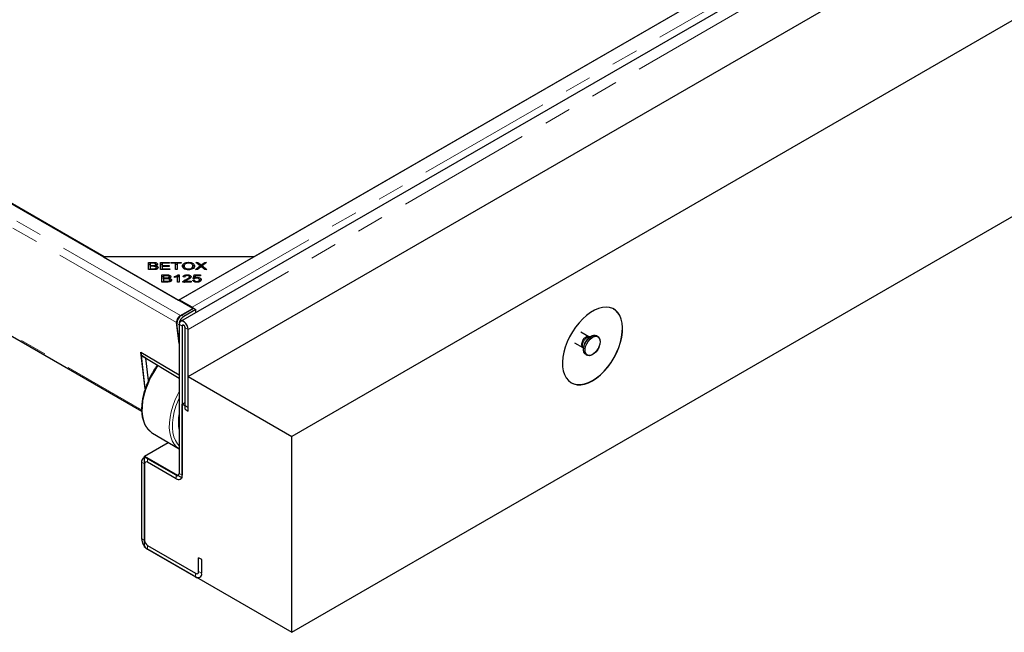
# Model space of a CAD drawing. Units: millimetres. Extents: x 538 to 4767, y 265 to 3465.
# Drawn here: x 3861 to 4324, y 2434 to 2722 of the extents above; entities that cross this region are included whole.
import ezdxf

# ---------------------------------------------------------------- set-up
doc = ezdxf.new("R2010")
doc.units = ezdxf.units.MM
doc.header["$LTSCALE"] = 10
doc.linetypes.add('PHANTOM', pattern=[12.7, 6.35, -1.27, 1.27, -1.27, 1.27, -1.27])

msp = doc.modelspace()

# ---------------------------------------------------------------- linework, layer by layer
at = {"color": 7, "linetype": 'Continuous', "lineweight": 25}
for p, q in [((3942.76, 2586.17), (3203.98, 3012.66)), ((3246.33, 2988.61), (3901.11, 2610.62)), ((4644.11, 2988.3), (3937, 2580.1)), ((4767.23, 2975.01), (3989.41, 2525.98)), ((3940.62, 2554.15), (4649.85, 2963.58)), ((3224.82, 2938.48), (3918.79, 2537.86)), ((3989.41, 2433.8), (4767.23, 2882.82)), ((3936.47, 2590.21), (4272.7, 2784.31)), ((3971.82, 2610.62), (4273.05, 2784.51)), ((3900.76, 2610.41), (3936.11, 2590)), ((3971.47, 2610.41), (3900.76, 2610.41)), ((3901.11, 2610.62), (3971.82, 2610.62)), ((3901.11, 2610.41), (3901.11, 2610.62)), ((3922, 2607.83), (3924.23, 2607.83)), ((3922, 2604.42), (3922, 2607.83)), ((3922.79, 2607.43), (3922.79, 2606.4)), ((3923.97, 2607.43), (3922.79, 2607.43)), ((3927.59, 2607.83), (3931.87, 2607.83)), ((3927.59, 2604.42), (3927.59, 2607.83)), ((3928.38, 2607.43), (3928.38, 2606.38)), ((3931.87, 2607.43), (3928.38, 2607.43)), ((3931.87, 2607.83), (3931.87, 2607.43)), ((3932.67, 2607.83), (3937.36, 2607.83)), ((3932.67, 2607.43), (3932.67, 2607.83)), ((3934.62, 2607.43), (3932.67, 2607.43)), ((3934.62, 2604.42), (3934.62, 2607.43)), ((3937.36, 2607.43), (3935.4, 2607.43)), ((3935.4, 2607.43), (3935.4, 2604.42)), ((3936.11, 2590), (3971.47, 2610.41)), ((3937.36, 2607.83), (3937.36, 2607.43)), ((3940.79, 2607.5), (3940.79, 2607.89)), ((3944.32, 2607.83), (3945.25, 2607.83)), ((3946.34, 2606.2), (3944.32, 2607.83)), ((3945.25, 2607.83), (3946.33, 2606.96)), ((3945.25, 2607.08), (3945.25, 2607.83)), ((3949.31, 2607.83), (3947.24, 2606.22)), ((3947.27, 2606.93), (3948.46, 2607.83)), ((3948.46, 2607.83), (3949.31, 2607.83)), ((3948.46, 2607.17), (3948.46, 2607.83)), ((3922, 2607.02), (3922.79, 2607.02)), ((3924.26, 2604.42), (3922, 2604.42)), ((3922.79, 2606.4), (3924.07, 2606.4)), ((3922.79, 2605.99), (3922.79, 2606.4)), ((3922.79, 2605.99), (3922.79, 2604.82)), ((3924.16, 2605.99), (3922.79, 2605.99)), ((3922.79, 2604.82), (3924.26, 2604.82)), ((3922.79, 2604.42), (3922.79, 2604.82)), ((3924.79, 2604.47), (3924.79, 2604.84)), ((3924.81, 2605.93), (3924.81, 2606.44)), ((3925.31, 2605.84), (3925.36, 2605.96)), ((3925.36, 2605.82), (3925.36, 2606.23)), ((3925.42, 2606.26), (3925.42, 2606.91)), ((3925.66, 2604.59), (3925.66, 2605.41)), ((3927.59, 2607.02), (3928.38, 2607.02)), ((3932.01, 2604.42), (3927.59, 2604.42)), ((3928.38, 2606.38), (3931.65, 2606.38)), ((3928.38, 2605.98), (3928.38, 2606.38)), ((3928.38, 2605.98), (3928.38, 2604.82)), ((3931.65, 2605.98), (3928.38, 2605.98)), ((3928.38, 2604.82), (3932.01, 2604.82)), ((3928.38, 2604.42), (3928.38, 2604.82)), ((3931.65, 2606.38), (3931.65, 2605.98)), ((3932.01, 2604.82), (3932.01, 2604.42)), ((3934.62, 2607.02), (3935.4, 2607.02)), ((3935.4, 2604.42), (3934.62, 2604.42)), ((3938.76, 2605.26), (3938.76, 2606.07)), ((3938.76, 2605.26), (3938.87, 2604.83)), ((3940.78, 2604.36), (3940.78, 2604.75)), ((3942.81, 2605.31), (3942.81, 2606.12)), ((3944.05, 2604.42), (3946.34, 2606.2)), ((3944.99, 2604.42), (3944.05, 2604.42)), ((3946.48, 2605.61), (3944.99, 2604.42)), ((3946.34, 2605.5), (3946.34, 2606.2)), ((3946.8, 2605.82), (3946.8, 2606.54)), ((3948.51, 2604.42), (3947.02, 2605.64)), ((3947.24, 2606.22), (3949.48, 2604.42)), ((3947.24, 2605.46), (3947.24, 2606.22)), ((3949.48, 2604.42), (3948.51, 2604.42)), ((3928.32, 2601.97), (3930.54, 2601.97)), ((3928.32, 2598.56), (3928.32, 2601.97)), ((3928.32, 2601.16), (3929.1, 2601.16)), ((3930.57, 2598.56), (3928.32, 2598.56)), ((3929.1, 2601.57), (3929.1, 2600.54)), ((3930.28, 2601.57), (3929.1, 2601.57)), ((3929.1, 2600.54), (3930.38, 2600.54)), ((3929.1, 2600.13), (3929.1, 2600.54)), ((3929.1, 2600.13), (3929.1, 2598.96)), ((3930.47, 2600.13), (3929.1, 2600.13)), ((3929.1, 2598.96), (3930.57, 2598.96)), ((3929.1, 2598.56), (3929.1, 2598.96)), ((3931.11, 2598.61), (3931.11, 2598.98)), ((3931.13, 2600.07), (3931.13, 2600.58)), ((3931.62, 2599.98), (3931.67, 2600.1)), ((3931.67, 2599.96), (3931.67, 2600.37)), ((3931.73, 2600.4), (3931.73, 2601.04)), ((3931.97, 2598.73), (3931.97, 2599.55)), ((3934.15, 2600.72), (3934.15, 2601.13)), ((3935.6, 2598.56), (3935.6, 2601.23)), ((3935.6, 2600.99), (3935.86, 2601.17)), ((3936.33, 2598.56), (3935.6, 2598.56)), ((3935.86, 2601.99), (3936.33, 2601.99)), ((3935.86, 2601.17), (3935.86, 2601.99)), ((3935.86, 2601.17), (3936.33, 2601.17)), ((3936.33, 2601.99), (3936.33, 2598.56)), ((3942.03, 2598.56), (3938.11, 2598.56)), ((3938.2, 2598.56), (3938.2, 2598.85)), ((3939, 2600.95), (3938.25, 2601)), ((3939.12, 2598.96), (3942.03, 2598.96)), ((3939.12, 2598.56), (3939.12, 2598.96)), ((3940.18, 2601.64), (3940.18, 2601.99)), ((3941.27, 2600.23), (3941.27, 2601.05)), ((3942.03, 2598.96), (3942.03, 2598.56)), ((3942.82, 2599.45), (3943.59, 2599.49)), ((3942.95, 2600.17), (3943.53, 2601.92)), ((3943.63, 2600.12), (3942.95, 2600.17)), ((3943.21, 2600.15), (3943.53, 2601.11)), ((3943.53, 2601.92), (3946.47, 2601.92)), ((3943.53, 2601.11), (3943.53, 2601.92)), ((3943.53, 2601.11), (3943.96, 2601.11)), ((3943.59, 2598.67), (3943.59, 2599.49)), ((3944.11, 2601.52), (3943.79, 2600.61)), ((3943.79, 2600.21), (3943.79, 2600.61)), ((3946.47, 2601.52), (3944.11, 2601.52)), ((3944.73, 2598.5), (3944.73, 2598.84)), ((3944.91, 2600.43), (3944.91, 2600.82)), ((3945.98, 2598.86), (3945.98, 2599.68)), ((3946.47, 2601.92), (3946.47, 2601.52)), ((3942.45, 2586.76), (3936.47, 2590.21)), ((3936.47, 2590.21), (3936.47, 2589.8)), ((3937.01, 2582.85), (3942.76, 2586.17)), ((3937.5, 2583.05), (3943.18, 2586.33)), ((3944.25, 2585.7), (3938.56, 2582.41)), ((3942.76, 2586.17), (3942.76, 2586.08)), ((3943.18, 2586.33), (3944.25, 2585.7)), ((3944.22, 2584.27), (3944.25, 2585.7)), ((3936.38, 2569.6), (3935.23, 2579.53)), ((3937.01, 2582.7), (3937.01, 2582.85)), ((3936.38, 2570.2), (3935.35, 2579.07)), ((3936.38, 2578.73), (3936.38, 2508.5)), ((3937.79, 2577.91), (3937.79, 2507.69)), ((3939.21, 2538.72), (3939.21, 2577.09)), ((3940.62, 2537.9), (3940.62, 2576.28)), ((4129.11, 2572.86), (4125.26, 2575.08)), ((4129.11, 2572.86), (4125.26, 2575.08)), ((4129.95, 2572.89), (4129.18, 2572.82)), ((4129.95, 2572.89), (4129.18, 2572.82)), ((4133.33, 2572.84), (4132.63, 2573.25)), ((4133.33, 2572.84), (4132.63, 2573.25)), ((3920.42, 2548.38), (3918.43, 2565.6)), ((3918.43, 2565.6), (3936.38, 2554.93)), ((4122.36, 2570.05), (4126.2, 2567.83)), ((4122.36, 2570.05), (4126.2, 2567.83)), ((4126.2, 2567.83), (4126.27, 2567.78)), ((4126.27, 2567.79), (4126.6, 2567.09)), ((4126.27, 2567.79), (4126.6, 2567.09)), ((3918.66, 2564.01), (3918.68, 2565.45)), ((3918.66, 2564.01), (3936.38, 2553.42)), ((3920.78, 2562.74), (3918.66, 2564.01)), ((3920.46, 2548.48), (3918.66, 2564.01)), ((3921.99, 2552.31), (3920.78, 2562.74)), ((4127.63, 2564.59), (4128.33, 2564.18)), ((4127.63, 2564.59), (4128.33, 2564.18)), ((3936.34, 2553.45), (3936.38, 2553.42)), ((3936.34, 2553.45), (3936.38, 2553.09)), ((3940.62, 2539.53), (3940.62, 2554.15)), ((3940.62, 2554.15), (3989.41, 2525.98)), ((3937.79, 2541.17), (3939.21, 2541.98)), ((3937.79, 2506.46), (3937.79, 2541.17)), ((3940.62, 2539.53), (3937.79, 2541.17)), ((3939.21, 2538.72), (3940.62, 2537.9)), ((3923.44, 2527.85), (3923.9, 2527.56)), ((3923.9, 2527.56), (3936.38, 2520.1)), ((3989.41, 2433.8), (3989.41, 2525.98)), ((3920.12, 2516.67), (3931.31, 2523.13)), ((3920.12, 2515.98), (3919.53, 2515.64)), ((3920.12, 2473.8), (3920.12, 2516.67)), ((3920.12, 2516.67), (3937.79, 2506.46)), ((3934.97, 2507.69), (3921.53, 2515.44)), ((3918.7, 2513.81), (3918.7, 2477.88)), ((3920.12, 2512.99), (3920.12, 2477.07)), ((3934.97, 2506.05), (3921.53, 2513.81)), ((3920.12, 2473.8), (3989.41, 2433.8)), ((3921.53, 2474.62), (3944.16, 2461.55)), ((3921.53, 2472.98), (3944.16, 2459.92)), ((3946.99, 2468.09), (3945.57, 2468.9)), ((3945.57, 2462.37), (3945.57, 2468.9)), ((3946.99, 2461.55), (3946.99, 2468.09))]:
    msp.add_line(p, q, dxfattribs=at)
at = {"color": 8, "linetype": 'PHANTOM', "lineweight": 18}
for p, q in [((3935.23, 2579.53), (3196.52, 3005.99)), ((3937.01, 2582.85), (3198.23, 3009.34)), ((4647.73, 2984.48), (3940.62, 2576.28)), ((3224.3, 2939.36), (3918.75, 2538.46)), ((3942.45, 2586.76), (4278.68, 2780.86)), ((3924.23, 2607.41), (3924.23, 2607.83)), ((3924.07, 2605.99), (3924.07, 2606.4)), ((3924.26, 2604.42), (3924.26, 2604.82)), ((3946.33, 2606.21), (3946.33, 2606.96)), ((3947.27, 2606.25), (3947.27, 2606.93)), ((3930.38, 2600.13), (3930.38, 2600.54)), ((3930.54, 2601.55), (3930.54, 2601.97)), ((3930.57, 2598.56), (3930.57, 2598.96)), ((3939.63, 2599.29), (3939.63, 2599.82)), ((3942.45, 2586.35), (3942.45, 2586.76)), ((3935.35, 2579.62), (3935.23, 2579.53)), ((3937.5, 2583.05), (3938.56, 2582.41)), ((3936.38, 2578.45), (3935.35, 2579.07)), ((3937.79, 2577.91), (3936.38, 2578.73)), ((3938.5, 2578.32), (3937.79, 2577.91)), ((3940.62, 2576.28), (3939.21, 2577.09)), ((3921.53, 2515.44), (3921.53, 2513.81)), ((3920.12, 2512.99), (3918.7, 2513.81)), ((3934.97, 2506.05), (3934.97, 2507.69)), ((3936.38, 2508.5), (3937.79, 2507.69)), ((3918.7, 2477.88), (3920.12, 2477.07)), ((3921.53, 2474.62), (3921.53, 2472.98)), ((3944.16, 2459.92), (3944.16, 2461.55)), ((3945.57, 2462.37), (3946.99, 2461.55))]:
    msp.add_line(p, q, dxfattribs=at)
at = {"color": 7, "linetype": 'Continuous', "lineweight": 25, "flags": 128}
for points in [[(4130.83, 2552.18), (4132.72, 2553.42), (4134.57, 2554.92), (4136.35, 2556.66), (4138.04, 2558.62), (4139.6, 2560.76), (4141, 2563.03), (4142.22, 2565.4), (4143.24, 2567.82), (4144.03, 2570.26), (4144.59, 2572.67), (4144.91, 2575), (4144.97, 2577.22), (4144.78, 2579.28), (4144.34, 2581.15), (4143.66, 2582.79), (4142.75, 2584.18), (4141.63, 2585.29), (4140.32, 2586.1), (4138.84, 2586.6), (4137.21, 2586.77), (4135.47, 2586.62), (4133.65, 2586.14), (4131.78, 2585.35), (4129.89, 2584.26), (4128.02, 2582.89), (4126.2, 2581.26), (4124.46, 2579.41), (4122.83, 2577.36), (4121.35, 2575.15), (4120.03, 2572.82), (4118.91, 2570.42), (4118.01, 2567.98), (4117.33, 2565.55), (4116.89, 2563.18), (4116.7, 2560.9), (4116.76, 2558.75), (4117.08, 2556.78), (4117.64, 2555.02), (4118.43, 2553.5), (4119.45, 2552.25), (4120.67, 2551.29), (4122.07, 2550.64), (4123.63, 2550.3), (4125.31, 2550.29), (4127.1, 2550.6), (4128.95, 2551.24), (4130.83, 2552.18)], [(4130.76, 2552.22), (4132.65, 2553.46), (4134.5, 2554.96), (4136.28, 2556.71), (4137.97, 2558.66), (4139.53, 2560.8), (4140.93, 2563.07), (4142.15, 2565.44), (4143.17, 2567.86), (4143.96, 2570.3), (4144.52, 2572.71), (4144.83, 2575.04), (4144.9, 2577.26), (4144.71, 2579.32), (4144.27, 2581.19), (4143.59, 2582.83), (4142.68, 2584.22), (4141.56, 2585.33), (4140.76, 2585.87)], [(3940.62, 2576.28), (3940.49, 2577.19), (3940.13, 2578.14), (3939.56, 2579.01), (3938.87, 2579.7), (3938.13, 2580.13), (3937.44, 2580.24), (3936.88, 2580.02), (3936.51, 2579.49), (3936.38, 2578.73)], [(3939.21, 2577.09), (3939.15, 2577.44), (3939, 2577.79), (3938.77, 2578.1), (3938.5, 2578.32), (3938.23, 2578.41), (3938, 2578.37), (3937.85, 2578.19), (3937.79, 2577.91)], [(4127.63, 2564.59), (4127.24, 2564.9), (4126.8, 2565.63), (4126.6, 2566.61), (4126.67, 2567.75), (4126.99, 2568.99), (4127.54, 2570.22), (4128.29, 2571.35), (4129.17, 2572.3), (4130.13, 2573)], [(4127.63, 2564.59), (4127.38, 2564.76), (4126.88, 2565.42), (4126.62, 2566.34), (4126.62, 2567.45), (4126.88, 2568.67), (4127.38, 2569.91), (4128.09, 2571.08), (4128.94, 2572.08), (4129.89, 2572.85), (4130.85, 2573.33), (4131.75, 2573.48), (4132.54, 2573.3), (4132.63, 2573.25)], [(4130.83, 2572.59), (4131.79, 2572.99), (4132.67, 2573.06), (4133.42, 2572.79), (4133.97, 2572.2), (4134.3, 2571.34), (4134.36, 2570.27), (4134.17, 2569.07), (4133.72, 2567.83), (4133.07, 2566.63), (4132.24, 2565.58), (4131.32, 2564.75), (4130.35, 2564.19), (4129.43, 2563.95), (4128.6, 2564.06), (4127.95, 2564.49), (4127.5, 2565.22), (4127.31, 2566.2), (4127.37, 2567.34), (4127.69, 2568.58), (4128.25, 2569.81), (4129, 2570.94), (4129.88, 2571.89), (4130.83, 2572.59)], [(4134.37, 2570.55), (4134.24, 2569.38), (4133.85, 2568.13), (4133.25, 2566.92), (4132.46, 2565.83), (4131.55, 2564.93), (4130.59, 2564.3), (4129.65, 2563.98), (4128.8, 2564), (4128.09, 2564.35), (4127.59, 2565.01), (4127.33, 2565.93), (4127.33, 2567.05), (4127.59, 2568.27), (4128.09, 2569.51), (4128.8, 2570.67), (4129.65, 2571.68), (4130.59, 2572.45), (4131.55, 2572.92), (4132.46, 2573.08), (4133.25, 2572.89), (4133.85, 2572.38), (4134.24, 2571.58), (4134.37, 2570.55)], [(4120.76, 2551.23), (4122, 2550.68), (4123.56, 2550.34), (4125.24, 2550.33), (4127.03, 2550.65), (4128.88, 2551.28), (4130.76, 2552.22)]]:
    msp.add_lwpolyline(points, dxfattribs=at)
at = {"color": 8, "linetype": 'PHANTOM', "lineweight": 18, "flags": 128}
for points in [[(4126.2, 2567.83), (4126.08, 2567.92), (4125.72, 2568.42), (4125.6, 2569.16), (4125.72, 2570.05), (4126.08, 2570.96), (4126.63, 2571.81), (4127.3, 2572.48), (4128.01, 2572.89), (4128.68, 2573), (4129.11, 2572.86)], [(4126.2, 2567.84), (4125.87, 2568.14), (4125.63, 2568.77), (4125.63, 2569.59), (4125.87, 2570.51), (4126.33, 2571.4), (4126.95, 2572.17), (4127.65, 2572.72)], [(4126.1, 2568.68), (4126.23, 2567.88), (4126.27, 2567.79)], [(3926.52, 2559.31), (3926.05, 2558.64), (3924.43, 2556.1), (3922.99, 2553.46), (3921.75, 2550.76), (3920.73, 2548.03), (3919.94, 2545.32), (3919.39, 2542.66), (3919.1, 2540.09), (3919.05, 2537.65), (3919.27, 2535.38), (3919.74, 2533.3), (3920.45, 2531.45), (3921.4, 2529.86), (3922.57, 2528.55), (3923.44, 2527.85)], [(3936.38, 2520.11), (3935.21, 2521.03), (3934.07, 2522.34), (3933.14, 2523.92), (3932.45, 2525.75), (3931.99, 2527.8), (3931.78, 2530.03), (3931.82, 2532.43), (3932.1, 2534.95), (3932.63, 2537.57), (3933.39, 2540.24), (3934.38, 2542.92), (3935.58, 2545.58), (3936.38, 2547.12)], [(3936.38, 2544.02), (3935.88, 2542.89), (3934.86, 2540.21), (3934.07, 2537.55), (3933.53, 2534.93), (3933.23, 2532.41), (3933.2, 2530.02), (3933.42, 2527.8), (3933.89, 2525.77), (3934.61, 2523.98), (3935.57, 2522.44), (3936.38, 2521.52)]]:
    msp.add_lwpolyline(points, dxfattribs=at)
at = {"color": 7, "linetype": 'Continuous', "lineweight": 25}
for centre, radius, start, end in [((3940.94, 2584.2), 2.97, 44.0623, 59.4628), ((3939.9, 2579.18), 4.55, 121.9238, 181.4613), ((3941.15, 2578.39), 4.79, 122.8505, 168.0718), ((4131.59, 2570.99), 2.49, 65.3826, 125.9301), ((3920.43, 2514.09), 1.75, 50.7961, 189.2132), ((3920.98, 2513.13), 0.873, 50.7973, 189.2105), ((3935.52, 2508.36), 0.873, 230.7956, 9.2151), ((3936.07, 2507.41), 1.75, 230.7966, 9.2127), ((3924.84, 2478.16), 6.15, 182.6059, 237.3937), ((3923.19, 2477.21), 3.07, 182.6062, 237.3948), ((3944.71, 2462.23), 0.873, 230.7949, 9.2159), ((3945.26, 2461.27), 1.75, 230.8, 9.2123)]:
    msp.add_arc(centre, radius, start, end, dxfattribs=at)
at = {"color": 8, "linetype": 'PHANTOM', "lineweight": 18}
for centre, radius, start, end in [((4130.31, 2568.77), 4.21, 105.5216, 181.1332), ((4130.23, 2568.86), 4.1, 104.7839, 195.2219), ((4132.68, 2567.44), 6.04, 121.8047, 178.2012), ((4132.68, 2567.45), 6.03, 121.8783, 178.2443), ((4128.49, 2571.62), 1.38, 63.7603, 127.5144), ((3954.47, 2532.77), 18.45, 168.5925, 191.4082)]:
    msp.add_arc(centre, radius, start, end, dxfattribs=at)
at = {"color": 7, "linetype": 'Continuous', "lineweight": 25}
for points, knots in [([(3925.42, 2606.91), (3925.4, 2607), (3925.37, 2607.14), (3925.16, 2607.3), (3924.73, 2607.45), (3924.31, 2607.44), (3923.97, 2607.43)], [0, 0, 0, 0, 0.248919, 0.374246, 0.499584, 1, 1, 1, 1]), ([(3924.23, 2607.83), (3924.49, 2607.83), (3925.01, 2607.82), (3925.69, 2607.64), (3926.11, 2607.31), (3926.16, 2607.08), (3926.19, 2606.96)], [0, 0, 0, 0, 0.281148, 0.560146, 0.780176, 1, 1, 1, 1]), ([(3937.95, 2606.08), (3937.98, 2606.34), (3938.04, 2606.85), (3938.74, 2607.48), (3939.73, 2607.84), (3940.43, 2607.88), (3940.79, 2607.89)], [0, 0, 0, 0, 0.280589, 0.559597, 0.779573, 1, 1, 1, 1]), ([(3940.79, 2607.5), (3940.45, 2607.48), (3939.77, 2607.43), (3939.05, 2607.02), (3938.79, 2606.53), (3938.77, 2606.23), (3938.76, 2606.07)], [0, 0, 0, 0, 0.279261, 0.557887, 0.778596, 1, 1, 1, 1]), ([(3940.79, 2607.89), (3941.23, 2607.86), (3942.1, 2607.8), (3943.07, 2607.32), (3943.54, 2606.72), (3943.59, 2606.32), (3943.61, 2606.12)], [0, 0, 0, 0, 0.279602, 0.558603, 0.779096, 1, 1, 1, 1]), ([(3942.81, 2606.12), (3942.78, 2606.31), (3942.74, 2606.69), (3942.29, 2607.17), (3941.57, 2607.46), (3941.05, 2607.49), (3940.79, 2607.5)], [0, 0, 0, 0, 0.2807885, 0.5600418, 0.7799304, 1, 1, 1, 1]), ([(3924.07, 2606.4), (3924.21, 2606.4), (3924.46, 2606.4), (3924.71, 2606.42), (3924.81, 2606.44)], [0, 0, 0, 0, 0.560304, 1, 1, 1, 1]), ([(3925.66, 2605.41), (3925.64, 2605.51), (3925.61, 2605.66), (3925.39, 2605.82), (3924.96, 2605.99), (3924.52, 2605.99), (3924.16, 2605.99)], [0, 0, 0, 0, 0.249345, 0.375015, 0.50058, 1, 1, 1, 1]), ([(3926.47, 2605.41), (3926.45, 2605.29), (3926.42, 2605.06), (3926.12, 2604.75), (3925.42, 2604.44), (3924.74, 2604.43), (3924.26, 2604.42)], [0, 0, 0, 0, 0.187102, 0.374293, 0.560762, 1, 1, 1, 1]), ([(3924.26, 2604.82), (3924.36, 2604.82), (3924.54, 2604.82), (3924.72, 2604.83), (3924.79, 2604.84)], [0, 0, 0, 0, 0.560121, 1, 1, 1, 1]), ([(3924.79, 2604.84), (3924.93, 2604.85), (3925.19, 2604.89), (3925.48, 2605.04), (3925.64, 2605.22), (3925.66, 2605.35), (3925.66, 2605.41)], [0, 0, 0, 0, 0.2805009, 0.5591391, 0.7794513, 1, 1, 1, 1]), ([(3924.81, 2606.44), (3924.91, 2606.46), (3925.1, 2606.5), (3925.37, 2606.66), (3925.4, 2606.81), (3925.42, 2606.91)], [0, 0, 0, 0, 0.281295, 0.561705, 1, 1, 1, 1]), ([(3925.35, 2606.87), (3925.48, 2606.84), (3925.75, 2606.78), (3925.89, 2606.64), (3925.97, 2606.55)], [0, 0, 0, 0, 0.4508839, 1, 1, 1, 1]), ([(3926.19, 2606.96), (3926.17, 2606.87), (3926.14, 2606.7), (3925.89, 2606.43), (3925.56, 2606.31), (3925.36, 2606.23)], [0, 0, 0, 0, 0.28047, 0.561075, 1, 1, 1, 1]), ([(3925.36, 2606.23), (3925.53, 2606.2), (3925.88, 2606.12), (3926.24, 2605.91), (3926.44, 2605.66), (3926.46, 2605.49), (3926.47, 2605.41)], [0, 0, 0, 0, 0.280133, 0.559559, 0.779676, 1, 1, 1, 1]), ([(3925.66, 2605.34), (3925.73, 2605.32), (3925.96, 2605.27), (3926.19, 2605.14), (3926.28, 2605.01), (3926.3, 2604.99)], [0, 0, 0, 0, 0.2377017, 0.8429731, 1, 1, 1, 1]), ([(3940.78, 2604.36), (3940.35, 2604.39), (3939.49, 2604.44), (3938.53, 2604.92), (3938.04, 2605.5), (3937.98, 2605.89), (3937.95, 2606.08)], [0, 0, 0, 0, 0.279584, 0.558758, 0.779309, 1, 1, 1, 1]), ([(3938.06, 2605.67), (3938.08, 2605.79), (3938.15, 2606.16), (3938.5, 2606.54), (3938.9, 2606.68), (3938.91, 2606.68)], [0, 0, 0, 0, 0.31008, 0.972038, 1, 1, 1, 1]), ([(3938.76, 2606.07), (3938.78, 2605.89), (3938.82, 2605.52), (3939.32, 2605.06), (3940.02, 2604.79), (3940.53, 2604.76), (3940.78, 2604.75)], [0, 0, 0, 0, 0.280622, 0.559744, 0.779763, 1, 1, 1, 1]), ([(3940.78, 2604.75), (3941.11, 2604.77), (3941.77, 2604.82), (3942.46, 2605.21), (3942.77, 2605.67), (3942.79, 2605.97), (3942.81, 2606.12)], [0, 0, 0, 0, 0.2791553, 0.5582152, 0.7788019, 1, 1, 1, 1]), ([(3943.61, 2606.12), (3943.58, 2605.87), (3943.5, 2605.36), (3942.8, 2604.75), (3941.81, 2604.42), (3941.13, 2604.38), (3940.78, 2604.36)], [0, 0, 0, 0, 0.280356, 0.55952, 0.779636, 1, 1, 1, 1]), ([(3942.65, 2604.75), (3942.68, 2604.78), (3942.81, 2604.96), (3942.81, 2605.15), (3942.81, 2605.31)], [0, 0, 0, 0, 0.215757, 1, 1, 1, 1]), ([(3942.69, 2606.61), (3942.82, 2606.55), (3943.22, 2606.38), (3943.46, 2606.05), (3943.5, 2605.81), (3943.51, 2605.77)], [0, 0, 0, 0, 0.277151, 0.875483, 1, 1, 1, 1]), ([(3946.33, 2606.96), (3946.42, 2606.88), (3946.59, 2606.74), (3946.74, 2606.6), (3946.8, 2606.54)], [0, 0, 0, 0, 0.560025, 1, 1, 1, 1]), ([(3946.33, 2606.14), (3946.42, 2606.06), (3946.56, 2605.96), (3946.67, 2605.85), (3946.71, 2605.81)], [0, 0, 0, 0, 0.714949, 1, 1, 1, 1]), ([(3946.76, 2605.86), (3946.71, 2605.82), (3946.62, 2605.73), (3946.52, 2605.64), (3946.48, 2605.61)], [0, 0, 0, 0, 0.56001, 1, 1, 1, 1]), ([(3947.02, 2605.64), (3946.97, 2605.68), (3946.88, 2605.75), (3946.8, 2605.83), (3946.76, 2605.86)], [0, 0, 0, 0, 0.559919, 1, 1, 1, 1]), ([(3946.8, 2606.54), (3946.89, 2606.61), (3947.04, 2606.74), (3947.2, 2606.87), (3947.27, 2606.93)], [0, 0, 0, 0, 0.559943, 1, 1, 1, 1]), ([(3946.86, 2605.77), (3946.93, 2605.83), (3947.04, 2605.93), (3947.18, 2606.03), (3947.24, 2606.08)], [0, 0, 0, 0, 0.54332, 1, 1, 1, 1]), ([(3931.73, 2601.04), (3931.71, 2601.14), (3931.68, 2601.28), (3931.47, 2601.44), (3931.04, 2601.58), (3930.62, 2601.58), (3930.28, 2601.57)], [0, 0, 0, 0, 0.248931, 0.374258, 0.499597, 1, 1, 1, 1]), ([(3930.38, 2600.54), (3930.52, 2600.54), (3930.77, 2600.54), (3931.02, 2600.56), (3931.13, 2600.58)], [0, 0, 0, 0, 0.560273, 1, 1, 1, 1]), ([(3931.97, 2599.55), (3931.95, 2599.65), (3931.92, 2599.8), (3931.7, 2599.96), (3931.28, 2600.13), (3930.83, 2600.13), (3930.47, 2600.13)], [0, 0, 0, 0, 0.249339, 0.374996, 0.500578, 1, 1, 1, 1]), ([(3930.54, 2601.97), (3930.8, 2601.97), (3931.32, 2601.96), (3932, 2601.77), (3932.42, 2601.45), (3932.47, 2601.22), (3932.5, 2601.1)], [0, 0, 0, 0, 0.281143, 0.560141, 0.780182, 1, 1, 1, 1]), ([(3932.79, 2599.55), (3932.77, 2599.43), (3932.73, 2599.2), (3932.44, 2598.89), (3931.74, 2598.58), (3931.05, 2598.57), (3930.57, 2598.56)], [0, 0, 0, 0, 0.187092, 0.374284, 0.560761, 1, 1, 1, 1]), ([(3930.57, 2598.96), (3930.67, 2598.96), (3930.85, 2598.96), (3931.03, 2598.97), (3931.11, 2598.98)], [0, 0, 0, 0, 0.560116, 1, 1, 1, 1]), ([(3931.11, 2598.98), (3931.24, 2598.99), (3931.5, 2599.03), (3931.8, 2599.18), (3931.95, 2599.36), (3931.97, 2599.48), (3931.97, 2599.55)], [0, 0, 0, 0, 0.280508, 0.559123, 0.779453, 1, 1, 1, 1]), ([(3931.13, 2600.58), (3931.22, 2600.6), (3931.41, 2600.64), (3931.68, 2600.8), (3931.71, 2600.95), (3931.73, 2601.04)], [0, 0, 0, 0, 0.28128, 0.56169, 1, 1, 1, 1]), ([(3932.5, 2601.1), (3932.48, 2601.01), (3932.45, 2600.84), (3932.2, 2600.56), (3931.87, 2600.45), (3931.67, 2600.37)], [0, 0, 0, 0, 0.2804954, 0.5610759, 1, 1, 1, 1]), ([(3931.67, 2601.01), (3931.79, 2600.98), (3932.06, 2600.92), (3932.21, 2600.77), (3932.28, 2600.69)], [0, 0, 0, 0, 0.450866, 1, 1, 1, 1]), ([(3931.67, 2600.37), (3931.84, 2600.34), (3932.19, 2600.26), (3932.55, 2600.04), (3932.76, 2599.79), (3932.78, 2599.63), (3932.79, 2599.55)], [0, 0, 0, 0, 0.280143, 0.559554, 0.779666, 1, 1, 1, 1]), ([(3931.97, 2599.48), (3932.04, 2599.46), (3932.27, 2599.41), (3932.5, 2599.27), (3932.59, 2599.15), (3932.61, 2599.13)], [0, 0, 0, 0, 0.2377271, 0.8429808, 1, 1, 1, 1]), ([(3934.15, 2601.13), (3934.53, 2601.25), (3935.22, 2601.46), (3935.67, 2601.83), (3935.86, 2601.99)], [0, 0, 0, 0, 0.560503, 1, 1, 1, 1]), ([(3935.6, 2601.23), (3935.35, 2601.11), (3934.9, 2600.91), (3934.38, 2600.78), (3934.15, 2600.72)], [0, 0, 0, 0, 0.559707, 1, 1, 1, 1]), ([(3938.11, 2598.56), (3938.12, 2598.61), (3938.12, 2598.71), (3938.18, 2598.8), (3938.2, 2598.85)], [0, 0, 0, 0, 0.559863, 1, 1, 1, 1]), ([(3938.2, 2598.85), (3938.41, 2599.05), (3938.79, 2599.43), (3939.37, 2599.7), (3939.63, 2599.82)], [0, 0, 0, 0, 0.558339, 1, 1, 1, 1]), ([(3938.25, 2601), (3938.3, 2601.15), (3938.38, 2601.46), (3938.89, 2601.8), (3939.54, 2601.97), (3939.96, 2601.98), (3940.18, 2601.99)], [0, 0, 0, 0, 0.280282, 0.558949, 0.779187, 1, 1, 1, 1]), ([(3938.82, 2598.56), (3938.84, 2598.58), (3938.92, 2598.65), (3939.04, 2598.7), (3939.12, 2598.74)], [0, 0, 0, 0, 0.318051, 1, 1, 1, 1]), ([(3940.16, 2601.64), (3939.98, 2601.63), (3939.63, 2601.61), (3939.23, 2601.43), (3939.03, 2601.19), (3939.01, 2601.03), (3939, 2600.95)], [0, 0, 0, 0, 0.2800888, 0.5589913, 0.7791496, 1, 1, 1, 1]), ([(3940.27, 2599.62), (3940.13, 2599.55), (3939.9, 2599.43), (3939.58, 2599.27), (3939.33, 2599.13), (3939.19, 2599.02), (3939.12, 2598.96)], [0, 0, 0, 0, 0.3400404, 0.5600743, 0.7800481, 1, 1, 1, 1]), ([(3939.63, 2599.82), (3940.02, 2600.01), (3940.57, 2600.27), (3941.16, 2600.7), (3941.24, 2600.93), (3941.27, 2601.05)], [0, 0, 0, 0, 0.56123, 0.781409, 1, 1, 1, 1]), ([(3941.27, 2601.05), (3941.25, 2601.14), (3941.21, 2601.32), (3940.9, 2601.52), (3940.53, 2601.62), (3940.28, 2601.63), (3940.16, 2601.64)], [0, 0, 0, 0, 0.279221, 0.558805, 0.779177, 1, 1, 1, 1]), ([(3940.18, 2601.99), (3940.44, 2601.98), (3940.96, 2601.95), (3941.58, 2601.72), (3941.96, 2601.39), (3942, 2601.15), (3942.02, 2601.04)], [0, 0, 0, 0, 0.2805204, 0.5597076, 0.7797603, 1, 1, 1, 1]), ([(3942.02, 2601.04), (3941.97, 2600.87), (3941.88, 2600.53), (3941.18, 2600.07), (3940.62, 2599.79), (3940.27, 2599.62)], [0, 0, 0, 0, 0.2783358, 0.5585488, 1, 1, 1, 1]), ([(3941.27, 2600.98), (3941.39, 2600.94), (3941.64, 2600.87), (3941.77, 2600.71), (3941.84, 2600.63)], [0, 0, 0, 0, 0.4406676, 1, 1, 1, 1]), ([(3944.73, 2598.5), (3944.46, 2598.51), (3943.94, 2598.53), (3943.31, 2598.77), (3942.93, 2599.1), (3942.86, 2599.33), (3942.82, 2599.45)], [0, 0, 0, 0, 0.280186, 0.559464, 0.77957, 1, 1, 1, 1]), ([(3943.59, 2599.49), (3943.62, 2599.39), (3943.69, 2599.21), (3943.96, 2598.99), (3944.34, 2598.86), (3944.6, 2598.85), (3944.73, 2598.84)], [0, 0, 0, 0, 0.2805852, 0.5596925, 0.7797751, 1, 1, 1, 1]), ([(3944.71, 2600.45), (3944.59, 2600.45), (3944.36, 2600.44), (3943.96, 2600.34), (3943.76, 2600.2), (3943.63, 2600.12)], [0, 0, 0, 0, 0.280665, 0.561289, 1, 1, 1, 1]), ([(3943.79, 2600.61), (3943.98, 2600.67), (3944.33, 2600.79), (3944.73, 2600.81), (3944.91, 2600.82)], [0, 0, 0, 0, 0.559866, 1, 1, 1, 1]), ([(3945.98, 2599.68), (3945.96, 2599.79), (3945.93, 2600.01), (3945.61, 2600.28), (3945.17, 2600.43), (3944.87, 2600.44), (3944.71, 2600.45)], [0, 0, 0, 0, 0.280425, 0.55936, 0.779385, 1, 1, 1, 1]), ([(3944.73, 2598.84), (3944.93, 2598.86), (3945.33, 2598.89), (3945.74, 2599.13), (3945.95, 2599.4), (3945.97, 2599.58), (3945.98, 2599.68)], [0, 0, 0, 0, 0.278879, 0.558417, 0.77899, 1, 1, 1, 1]), ([(3946.28, 2598.91), (3946.03, 2598.78), (3945.59, 2598.53), (3944.99, 2598.51), (3944.73, 2598.5)], [0, 0, 0, 0, 0.558329, 1, 1, 1, 1]), ([(3944.91, 2600.82), (3945.18, 2600.8), (3945.74, 2600.76), (3946.36, 2600.46), (3946.7, 2600.09), (3946.73, 2599.84), (3946.75, 2599.71)], [0, 0, 0, 0, 0.279538, 0.559091, 0.779364, 1, 1, 1, 1]), ([(3945.94, 2599.79), (3946.09, 2599.74), (3946.41, 2599.62), (3946.55, 2599.41), (3946.62, 2599.3)], [0, 0, 0, 0, 0.476271, 1, 1, 1, 1]), ([(3946.75, 2599.71), (3946.72, 2599.55), (3946.69, 2599.26), (3946.4, 2599.02), (3946.28, 2598.91)], [0, 0, 0, 0, 0.559608, 1, 1, 1, 1]), ([(3937.01, 2582.85), (3936.89, 2582.77), (3936.63, 2582.61), (3936.27, 2582.26), (3935.94, 2581.85), (3935.65, 2581.39), (3935.43, 2580.91), (3935.28, 2580.42), (3935.2, 2579.95), (3935.22, 2579.67), (3935.23, 2579.53)], [0, 0, 0, 0, 0.125005, 0.250007, 0.375003, 0.500002, 0.625017, 0.750022, 0.875022, 1, 1, 1, 1]), ([(4129.18, 2572.83), (4129.18, 2572.83), (4129.19, 2572.83), (4129.14, 2572.85), (4129.11, 2572.87)], [0, 0, 0, 0, 0.2106093, 1, 1, 1, 1]), ([(4129.17, 2572.84), (4129.15, 2572.84), (4129.13, 2572.85), (4129.11, 2572.86), (4129.11, 2572.86)], [0, 0, 0, 0, 0.823721, 1, 1, 1, 1]), ([(4126.2, 2567.82), (4126.22, 2567.82), (4126.27, 2567.79), (4126.27, 2567.78), (4126.27, 2567.78)], [0, 0, 0, 0, 0.326273, 1, 1, 1, 1]), ([(3926.17, 2559.52), (3925.87, 2559.1), (3925.01, 2557.93), (3923.77, 2555.87), (3922.44, 2553.4), (3921.31, 2550.86), (3920.36, 2548.3), (3919.62, 2545.75), (3919.09, 2543.24), (3918.79, 2540.8), (3918.71, 2538.46), (3918.87, 2536.24), (3919.26, 2534.18), (3919.89, 2532.3), (3920.74, 2530.64), (3921.81, 2529.24), (3922.72, 2528.32), (3923.31, 2527.97), (3923.42, 2527.9)], [0, 0, 0, 0, 0.037901, 0.105528, 0.173157, 0.240804, 0.308491, 0.376236, 0.444065, 0.511992, 0.580027, 0.648157, 0.716315, 0.784335, 0.85197, 0.918936, 0.985058, 1, 1, 1, 1])]:
    msp.add_open_spline(points, degree=3, knots=knots, dxfattribs=at)

doc.saveas('drawing.dxf')
